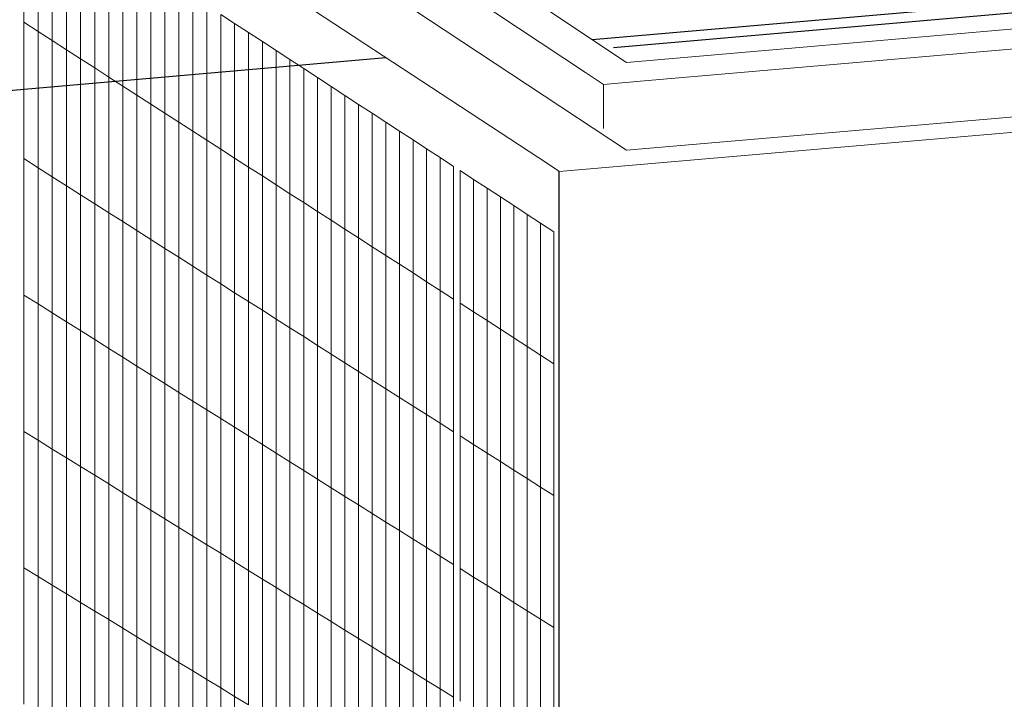
# Model space of a CAD drawing. Units: inches. Extents: x -13191 to 9083, y -1946 to 13938.
# Drawn here: x -2041 to -1644, y 3927 to 4201 of the extents above; entities that cross this region are included whole.
import ezdxf

# ---------------------------------------------------------------- set-up
doc = ezdxf.new("R2010")
doc.units = ezdxf.units.IN
doc.header["$LTSCALE"] = 2
doc.header["$MEASUREMENT"] = 0
doc.layers.add('_ans', color=252, linetype='Continuous')
doc.layers.add('_bt_geruest', color=251, linetype='Continuous', lineweight=5)
doc.layers.add('_bt_gitter_VAR_2', color=7, linetype='Continuous', lineweight=5, true_color=0xc8c8cb)

msp = doc.modelspace()

# ---------------------------------------------------------------- linework, layer by layer
for p, q in [((-1801.26, 4189.65), (-1521.77, 4214)), ((-1823.2, 4107.92), (-1823.2, 4139.63)), ((-1823.2, 3681.72), (-1823.2, 4107.92))]:
    msp.add_line(p, q)
at = {"layer": '_ans'}
for p, q in [((-1809.9, 4192.82), (-1477.95, 4221.76)), ((-3483.96, 4046.87), (-1893.12, 4185.56))]:
    msp.add_line(p, q, dxfattribs=at)
at = {"layer": '_bt_geruest'}
for p, q in [((-2169.46, 4432.54), (-1796.06, 4183.59)), ((-1812.55, 4179.49), (-2190.53, 4430.58)), ((-1831.49, 4145.07), (-2256.78, 4424.43)), ((-1796.06, 4148.13), (-2219.29, 4427.91)), ((-711.67, 4277.87), (-1796.06, 4183.59)), ((-702.62, 4270.41), (-1788.89, 4176.14)), ((-1796.06, 4148.13), (-671.85, 4245.05)), ((-1823.2, 4139.63), (-664.92, 4239.34)), ((-1805.36, 4174.71), (-1812.55, 4179.49)), ((-1788.89, 4176.14), (-1805.36, 4174.71)), ((-1805.36, 4174.71), (-1805.36, 4156.95)), ((-1824.28, 4140.34), (-1831.49, 4145.07)), ((-1823.2, 4139.63), (-1824.28, 4140.34))]:
    msp.add_line(p, q, dxfattribs=at)
at = {"layer": '_bt_gitter_VAR_2'}
for p, q in [((-2039.19, 4199.78), (-2039.19, 4254.82)), ((-2033.45, 4196.08), (-2033.45, 4251.07)), ((-2027.72, 4192.39), (-2027.72, 4247.33)), ((-2022, 4188.7), (-2022, 4243.59)), ((-2016.29, 4185.02), (-2016.29, 4239.87)), ((-2010.59, 4181.35), (-2010.59, 4236.14)), ((-2004.9, 4177.68), (-2004.9, 4232.43)), ((-1999.22, 4174.02), (-1999.22, 4228.72)), ((-1993.54, 4170.37), (-1993.54, 4225.02)), ((-1987.88, 4166.72), (-1987.88, 4221.32)), ((-1982.23, 4163.08), (-1982.23, 4217.64)), ((-1976.59, 4159.45), (-1976.59, 4213.95)), ((-1970.96, 4155.82), (-1970.96, 4210.28)), ((-1965.34, 4152.2), (-1965.34, 4206.61)), ((-1959.73, 4148.58), (-1959.73, 4202.94)), ((-1959.73, 4202.94), (-1954.13, 4199.29)), ((-2039.19, 4199.78), (-2033.45, 4196.08)), ((-2039.19, 4144.75), (-2039.19, 4199.78)), ((-1954.13, 4199.29), (-1948.53, 4195.64)), ((-1954.13, 4144.97), (-1954.13, 4199.29)), ((-2033.45, 4196.08), (-2027.72, 4192.39)), ((-2033.45, 4141.09), (-2033.45, 4196.08)), ((-1948.53, 4141.37), (-1948.53, 4195.64)), ((-1948.53, 4195.64), (-1942.95, 4191.99)), ((-2027.72, 4137.45), (-2027.72, 4192.39)), ((-2027.72, 4192.39), (-2022, 4188.7)), ((-1942.95, 4137.77), (-1942.95, 4191.99)), ((-1942.95, 4191.99), (-1937.38, 4188.36)), ((-2022, 4188.7), (-2016.29, 4185.02)), ((-2022, 4133.81), (-2022, 4188.7)), ((-1937.38, 4188.36), (-1931.81, 4184.72)), ((-1937.38, 4134.18), (-1937.38, 4188.36)), ((-2016.29, 4130.18), (-2016.29, 4185.02)), ((-2016.29, 4185.02), (-2010.59, 4181.35)), ((-1931.81, 4184.72), (-1926.26, 4181.1)), ((-1931.81, 4130.6), (-1931.81, 4184.72)), ((-2010.59, 4126.56), (-2010.59, 4181.35)), ((-2010.59, 4181.35), (-2004.9, 4177.68)), ((-1926.26, 4127.02), (-1926.26, 4181.1)), ((-1926.26, 4181.1), (-1920.72, 4177.48)), ((-2004.9, 4122.94), (-2004.9, 4177.68)), ((-2004.9, 4177.68), (-1999.22, 4174.02)), ((-1920.72, 4177.48), (-1915.18, 4173.87)), ((-1920.72, 4123.45), (-1920.72, 4177.48)), ((-1999.22, 4174.02), (-1993.54, 4170.37)), ((-1999.22, 4119.33), (-1999.22, 4174.02)), ((-1993.54, 4115.72), (-1993.54, 4170.37)), ((-1993.54, 4170.37), (-1987.88, 4166.72)), ((-1915.18, 4119.88), (-1915.18, 4173.87)), ((-1915.18, 4173.87), (-1909.66, 4170.26)), ((-1909.66, 4170.26), (-1904.14, 4166.66)), ((-1909.66, 4116.32), (-1909.66, 4170.26)), ((-1987.88, 4166.72), (-1982.23, 4163.08)), ((-1987.88, 4112.12), (-1987.88, 4166.72)), ((-1904.14, 4112.77), (-1904.14, 4166.66)), ((-1904.14, 4166.66), (-1898.64, 4163.07)), ((-1982.23, 4163.08), (-1976.59, 4159.45)), ((-1982.23, 4108.53), (-1982.23, 4163.08)), ((-1898.64, 4109.22), (-1898.64, 4163.07)), ((-1898.64, 4163.07), (-1893.14, 4159.48)), ((-1976.59, 4159.45), (-1970.96, 4155.82)), ((-1976.59, 4104.94), (-1976.59, 4159.45)), ((-1893.14, 4159.48), (-1887.65, 4155.9)), ((-1893.14, 4105.68), (-1893.14, 4159.48)), ((-1970.96, 4101.36), (-1970.96, 4155.82)), ((-1970.96, 4155.82), (-1965.34, 4152.2)), ((-1887.65, 4102.14), (-1887.65, 4155.9)), ((-1887.65, 4155.9), (-1882.18, 4152.32)), ((-1965.34, 4152.2), (-1959.73, 4148.58)), ((-1965.34, 4097.78), (-1965.34, 4152.2)), ((-1882.18, 4152.32), (-1876.71, 4148.75)), ((-1882.18, 4098.61), (-1882.18, 4152.32)), ((-1959.73, 4148.58), (-1954.13, 4144.97)), ((-1959.73, 4094.22), (-1959.73, 4148.58)), ((-1876.71, 4095.09), (-1876.71, 4148.75)), ((-1876.71, 4148.75), (-1871.25, 4145.19)), ((-2039.19, 4089.71), (-2039.19, 4144.75)), ((-2039.19, 4144.75), (-2033.45, 4141.09)), ((-1954.13, 4090.65), (-1954.13, 4144.97)), ((-1954.13, 4144.97), (-1948.53, 4141.37)), ((-1871.25, 4145.19), (-1865.8, 4141.63)), ((-1871.25, 4091.57), (-1871.25, 4145.19)), ((-2033.45, 4086.11), (-2033.45, 4141.09)), ((-2033.45, 4141.09), (-2027.72, 4137.45)), ((-1948.53, 4141.37), (-1942.95, 4137.77)), ((-1948.53, 4087.1), (-1948.53, 4141.37)), ((-1865.8, 4088.06), (-1865.8, 4141.63)), ((-1863.2, 4086.39), (-1863.2, 4139.94)), ((-1863.2, 4139.94), (-1857.77, 4136.39)), ((-2027.72, 4082.51), (-2027.72, 4137.45)), ((-2027.72, 4137.45), (-2022, 4133.81)), ((-1942.95, 4083.55), (-1942.95, 4137.77)), ((-1942.95, 4137.77), (-1937.38, 4134.18)), ((-1857.77, 4082.89), (-1857.77, 4136.39)), ((-1857.77, 4136.39), (-1852.34, 4132.85)), ((-2022, 4078.92), (-2022, 4133.81)), ((-2022, 4133.81), (-2016.29, 4130.18)), ((-1937.38, 4080), (-1937.38, 4134.18)), ((-1937.38, 4134.18), (-1931.81, 4130.6)), ((-1931.81, 4076.47), (-1931.81, 4130.6)), ((-1931.81, 4130.6), (-1926.26, 4127.02)), ((-1852.34, 4079.39), (-1852.34, 4132.85)), ((-1852.34, 4132.85), (-1846.93, 4129.31)), ((-2016.29, 4130.18), (-2010.59, 4126.56)), ((-2016.29, 4075.34), (-2016.29, 4130.18)), ((-2010.59, 4126.56), (-2004.9, 4122.94)), ((-2010.59, 4071.76), (-2010.59, 4126.56)), ((-1926.26, 4072.94), (-1926.26, 4127.02)), ((-1926.26, 4127.02), (-1920.72, 4123.45)), ((-1846.93, 4075.9), (-1846.93, 4129.31)), ((-1846.93, 4129.31), (-1841.52, 4125.78)), ((-2004.9, 4122.94), (-1999.22, 4119.33)), ((-2004.9, 4068.19), (-2004.9, 4122.94)), ((-1920.72, 4069.41), (-1920.72, 4123.45)), ((-1920.72, 4123.45), (-1915.18, 4119.88)), ((-1841.52, 4125.78), (-1836.12, 4122.26)), ((-1841.52, 4072.42), (-1841.52, 4125.78)), ((-1999.22, 4064.63), (-1999.22, 4119.33)), ((-1999.22, 4119.33), (-1993.54, 4115.72)), ((-1915.18, 4065.89), (-1915.18, 4119.88)), ((-1915.18, 4119.88), (-1909.66, 4116.32)), ((-1836.12, 4122.26), (-1830.73, 4118.74)), ((-1836.12, 4068.94), (-1836.12, 4122.26)), ((-1830.73, 4065.47), (-1830.73, 4118.74)), ((-1830.73, 4118.74), (-1825.35, 4115.23)), ((-1993.54, 4115.72), (-1987.88, 4112.12)), ((-1993.54, 4061.07), (-1993.54, 4115.72)), ((-1909.66, 4116.32), (-1904.14, 4112.77)), ((-1909.66, 4062.38), (-1909.66, 4116.32)), ((-1825.35, 4062), (-1825.35, 4115.23)), ((-1987.88, 4112.12), (-1982.23, 4108.53)), ((-1987.88, 4057.52), (-1987.88, 4112.12)), ((-1904.14, 4112.77), (-1898.64, 4109.22)), ((-1904.14, 4058.87), (-1904.14, 4112.77)), ((-1982.23, 4108.53), (-1976.59, 4104.94)), ((-1982.23, 4053.97), (-1982.23, 4108.53)), ((-1898.64, 4109.22), (-1893.14, 4105.68)), ((-1898.64, 4055.37), (-1898.64, 4109.22)), ((-1976.59, 4050.43), (-1976.59, 4104.94)), ((-1976.59, 4104.94), (-1970.96, 4101.36)), ((-1893.14, 4105.68), (-1887.65, 4102.14)), ((-1893.14, 4051.88), (-1893.14, 4105.68)), ((-1970.96, 4101.36), (-1965.34, 4097.78)), ((-1970.96, 4046.9), (-1970.96, 4101.36)), ((-1887.65, 4048.39), (-1887.65, 4102.14)), ((-1887.65, 4102.14), (-1882.18, 4098.61)), ((-1882.18, 4044.9), (-1882.18, 4098.61)), ((-1882.18, 4098.61), (-1876.71, 4095.09)), ((-1965.34, 4097.78), (-1959.73, 4094.22)), ((-1965.34, 4043.37), (-1965.34, 4097.78)), ((-1876.71, 4041.43), (-1876.71, 4095.09)), ((-1876.71, 4095.09), (-1871.25, 4091.57)), ((-1959.73, 4094.22), (-1954.13, 4090.65)), ((-1959.73, 4039.85), (-1959.73, 4094.22)), ((-1954.13, 4090.65), (-1948.53, 4087.1)), ((-1954.13, 4036.34), (-1954.13, 4090.65)), ((-1871.25, 4091.57), (-1865.8, 4088.06)), ((-1871.25, 4037.96), (-1871.25, 4091.57)), ((-2039.19, 4089.71), (-2033.45, 4086.11)), ((-2039.19, 4034.67), (-2039.19, 4089.71)), ((-1948.53, 4032.83), (-1948.53, 4087.1)), ((-1948.53, 4087.1), (-1942.95, 4083.55)), ((-1865.8, 4034.49), (-1865.8, 4088.06)), ((-2033.45, 4031.12), (-2033.45, 4086.11)), ((-2033.45, 4086.11), (-2027.72, 4082.51)), ((-1942.95, 4083.55), (-1937.38, 4080)), ((-1942.95, 4029.33), (-1942.95, 4083.55)), ((-1863.2, 4032.84), (-1863.2, 4086.39)), ((-1863.2, 4086.39), (-1857.77, 4082.89)), ((-1857.77, 4082.89), (-1852.34, 4079.39)), ((-1857.77, 4029.38), (-1857.77, 4082.89)), ((-2027.72, 4027.57), (-2027.72, 4082.51)), ((-2027.72, 4082.51), (-2022, 4078.92)), ((-2022, 4078.92), (-2016.29, 4075.34)), ((-2022, 4024.03), (-2022, 4078.92)), ((-1937.38, 4080), (-1931.81, 4076.47)), ((-1937.38, 4025.83), (-1937.38, 4080)), ((-1852.34, 4079.39), (-1846.93, 4075.9)), ((-1852.34, 4025.93), (-1852.34, 4079.39)), ((-2016.29, 4075.34), (-2010.59, 4071.76)), ((-2016.29, 4020.5), (-2016.29, 4075.34)), ((-1931.81, 4022.34), (-1931.81, 4076.47)), ((-1931.81, 4076.47), (-1926.26, 4072.94)), ((-1846.93, 4075.9), (-1841.52, 4072.42)), ((-1846.93, 4022.49), (-1846.93, 4075.9)), ((-2010.59, 4016.97), (-2010.59, 4071.76)), ((-2010.59, 4071.76), (-2004.9, 4068.19)), ((-1926.26, 4072.94), (-1920.72, 4069.41)), ((-1926.26, 4018.85), (-1926.26, 4072.94)), ((-1841.52, 4019.05), (-1841.52, 4072.42)), ((-1841.52, 4072.42), (-1836.12, 4068.94)), ((-2004.9, 4068.19), (-1999.22, 4064.63)), ((-2004.9, 4013.45), (-2004.9, 4068.19)), ((-1920.72, 4069.41), (-1915.18, 4065.89)), ((-1920.72, 4015.38), (-1920.72, 4069.41)), ((-1836.12, 4068.94), (-1830.73, 4065.47)), ((-1836.12, 4015.62), (-1836.12, 4068.94)), ((-1999.22, 4064.63), (-1993.54, 4061.07)), ((-1999.22, 4009.93), (-1999.22, 4064.63)), ((-1915.18, 4065.89), (-1909.66, 4062.38)), ((-1915.18, 4011.9), (-1915.18, 4065.89)), ((-1830.73, 4012.19), (-1830.73, 4065.47)), ((-1830.73, 4065.47), (-1825.35, 4062)), ((-1993.54, 4006.42), (-1993.54, 4061.07)), ((-1993.54, 4061.07), (-1987.88, 4057.52)), ((-1909.66, 4062.38), (-1904.14, 4058.87)), ((-1909.66, 4008.44), (-1909.66, 4062.38)), ((-1904.14, 4004.98), (-1904.14, 4058.87)), ((-1904.14, 4058.87), (-1898.64, 4055.37)), ((-1825.35, 4008.77), (-1825.35, 4062)), ((-1987.88, 4002.92), (-1987.88, 4057.52)), ((-1987.88, 4057.52), (-1982.23, 4053.97)), ((-1898.64, 4001.52), (-1898.64, 4055.37)), ((-1898.64, 4055.37), (-1893.14, 4051.88)), ((-1982.23, 3999.42), (-1982.23, 4053.97)), ((-1982.23, 4053.97), (-1976.59, 4050.43)), ((-1893.14, 3998.07), (-1893.14, 4051.88)), ((-1893.14, 4051.88), (-1887.65, 4048.39)), ((-1976.59, 4050.43), (-1970.96, 4046.9)), ((-1976.59, 3995.93), (-1976.59, 4050.43)), ((-1887.65, 3994.63), (-1887.65, 4048.39)), ((-1887.65, 4048.39), (-1882.18, 4044.9)), ((-1970.96, 3992.44), (-1970.96, 4046.9)), ((-1970.96, 4046.9), (-1965.34, 4043.37)), ((-1965.34, 4043.37), (-1959.73, 4039.85)), ((-1965.34, 3988.96), (-1965.34, 4043.37)), ((-1882.18, 4044.9), (-1876.71, 4041.43)), ((-1882.18, 3991.19), (-1882.18, 4044.9)), ((-1959.73, 3985.49), (-1959.73, 4039.85)), ((-1959.73, 4039.85), (-1954.13, 4036.34)), ((-1876.71, 4041.43), (-1871.25, 4037.96)), ((-1876.71, 3987.76), (-1876.71, 4041.43)), ((-1954.13, 4036.34), (-1948.53, 4032.83)), ((-1954.13, 3982.02), (-1954.13, 4036.34)), ((-1871.25, 3984.34), (-1871.25, 4037.96)), ((-1871.25, 4037.96), (-1865.8, 4034.49)), ((-2039.19, 3979.64), (-2039.19, 4034.67)), ((-2039.19, 4034.67), (-2033.45, 4031.12)), ((-2033.45, 4031.12), (-2027.72, 4027.57)), ((-2033.45, 3976.13), (-2033.45, 4031.12)), ((-1948.53, 4032.83), (-1942.95, 4029.33)), ((-1948.53, 3978.56), (-1948.53, 4032.83)), ((-1865.8, 3980.92), (-1865.8, 4034.49)), ((-1863.2, 3979.29), (-1863.2, 4032.84)), ((-1863.2, 4032.84), (-1857.77, 4029.38)), ((-2027.72, 4027.57), (-2022, 4024.03)), ((-2027.72, 3972.64), (-2027.72, 4027.57)), ((-1942.95, 4029.33), (-1937.38, 4025.83)), ((-1942.95, 3975.1), (-1942.95, 4029.33)), ((-1857.77, 3975.88), (-1857.77, 4029.38)), ((-1857.77, 4029.38), (-1852.34, 4025.93)), ((-2022, 4024.03), (-2016.29, 4020.5)), ((-2022, 3969.14), (-2022, 4024.03)), ((-1937.38, 4025.83), (-1931.81, 4022.34)), ((-1937.38, 3971.65), (-1937.38, 4025.83)), ((-1852.34, 3972.48), (-1852.34, 4025.93)), ((-1852.34, 4025.93), (-1846.93, 4022.49)), ((-2016.29, 3965.66), (-2016.29, 4020.5)), ((-2016.29, 4020.5), (-2010.59, 4016.97)), ((-1931.81, 3968.21), (-1931.81, 4022.34)), ((-1931.81, 4022.34), (-1926.26, 4018.85)), ((-1846.93, 4022.49), (-1841.52, 4019.05)), ((-1846.93, 3969.08), (-1846.93, 4022.49)), ((-2010.59, 3962.18), (-2010.59, 4016.97)), ((-2010.59, 4016.97), (-2004.9, 4013.45)), ((-1926.26, 4018.85), (-1920.72, 4015.38)), ((-1926.26, 3964.77), (-1926.26, 4018.85)), ((-1920.72, 4015.38), (-1915.18, 4011.9)), ((-1920.72, 3961.34), (-1920.72, 4015.38)), ((-1841.52, 3965.68), (-1841.52, 4019.05)), ((-1841.52, 4019.05), (-1836.12, 4015.62)), ((-1836.12, 3962.3), (-1836.12, 4015.62)), ((-1836.12, 4015.62), (-1830.73, 4012.19)), ((-2004.9, 4013.45), (-1999.22, 4009.93)), ((-2004.9, 3958.7), (-2004.9, 4013.45)), ((-1915.18, 3957.92), (-1915.18, 4011.9)), ((-1915.18, 4011.9), (-1909.66, 4008.44)), ((-1830.73, 4012.19), (-1825.35, 4008.77)), ((-1830.73, 3958.92), (-1830.73, 4012.19)), ((-1999.22, 4009.93), (-1993.54, 4006.42)), ((-1999.22, 3955.23), (-1999.22, 4009.93)), ((-1909.66, 3954.5), (-1909.66, 4008.44)), ((-1909.66, 4008.44), (-1904.14, 4004.98)), ((-1825.35, 3955.54), (-1825.35, 4008.77)), ((-1993.54, 3951.77), (-1993.54, 4006.42)), ((-1993.54, 4006.42), (-1987.88, 4002.92)), ((-1904.14, 4004.98), (-1898.64, 4001.52)), ((-1904.14, 3951.08), (-1904.14, 4004.98)), ((-1987.88, 4002.92), (-1982.23, 3999.42)), ((-1987.88, 3948.31), (-1987.88, 4002.92)), ((-1982.23, 3999.42), (-1976.59, 3995.93)), ((-1982.23, 3944.86), (-1982.23, 3999.42)), ((-1898.64, 3947.67), (-1898.64, 4001.52)), ((-1898.64, 4001.52), (-1893.14, 3998.07)), ((-1976.59, 3941.42), (-1976.59, 3995.93)), ((-1976.59, 3995.93), (-1970.96, 3992.44)), ((-1893.14, 3944.27), (-1893.14, 3998.07)), ((-1893.14, 3998.07), (-1887.65, 3994.63)), ((-1970.96, 3992.44), (-1965.34, 3988.96)), ((-1970.96, 3937.98), (-1970.96, 3992.44)), ((-1887.65, 3994.63), (-1882.18, 3991.19)), ((-1887.65, 3940.88), (-1887.65, 3994.63)), ((-1965.34, 3934.55), (-1965.34, 3988.96)), ((-1965.34, 3988.96), (-1959.73, 3985.49)), ((-1882.18, 3991.19), (-1876.71, 3987.76)), ((-1882.18, 3937.49), (-1882.18, 3991.19)), ((-1876.71, 3987.76), (-1871.25, 3984.34)), ((-1876.71, 3934.1), (-1876.71, 3987.76)), ((-1959.73, 3931.12), (-1959.73, 3985.49)), ((-1959.73, 3985.49), (-1954.13, 3982.02)), ((-1871.25, 3930.72), (-1871.25, 3984.34)), ((-1871.25, 3984.34), (-1865.8, 3980.92)), ((-2039.19, 3924.6), (-2039.19, 3979.64)), ((-2039.19, 3979.64), (-2033.45, 3976.13)), ((-1954.13, 3927.7), (-1954.13, 3982.02)), ((-1954.13, 3982.02), (-1948.53, 3978.56)), ((-1865.8, 3927.35), (-1865.8, 3980.92)), ((-2033.45, 3921.15), (-2033.45, 3976.13)), ((-2033.45, 3976.13), (-2027.72, 3972.64)), ((-1948.53, 3924.29), (-1948.53, 3978.56)), ((-1948.53, 3978.56), (-1942.95, 3975.1)), ((-1863.2, 3979.29), (-1857.77, 3975.88)), ((-1863.2, 3925.74), (-1863.2, 3979.29)), ((-1857.77, 3922.38), (-1857.77, 3975.88)), ((-1857.77, 3975.88), (-1852.34, 3972.48)), ((-2027.72, 3972.64), (-2022, 3969.14)), ((-2027.72, 3917.7), (-2027.72, 3972.64)), ((-1942.95, 3920.88), (-1942.95, 3975.1)), ((-1942.95, 3975.1), (-1937.38, 3971.65)), ((-1937.38, 3971.65), (-1931.81, 3968.21)), ((-1937.38, 3917.48), (-1937.38, 3971.65)), ((-1852.34, 3972.48), (-1846.93, 3969.08)), ((-1852.34, 3919.02), (-1852.34, 3972.48)), ((-2022, 3969.14), (-2016.29, 3965.66)), ((-2022, 3914.25), (-2022, 3969.14)), ((-1931.81, 3914.08), (-1931.81, 3968.21)), ((-1931.81, 3968.21), (-1926.26, 3964.77)), ((-1846.93, 3969.08), (-1841.52, 3965.68)), ((-1846.93, 3915.67), (-1846.93, 3969.08)), ((-2016.29, 3910.81), (-2016.29, 3965.66)), ((-2016.29, 3965.66), (-2010.59, 3962.18)), ((-1926.26, 3964.77), (-1920.72, 3961.34)), ((-1926.26, 3910.69), (-1926.26, 3964.77)), ((-1841.52, 3965.68), (-1836.12, 3962.3)), ((-1841.52, 3912.32), (-1841.52, 3965.68)), ((-2010.59, 3907.38), (-2010.59, 3962.18)), ((-2010.59, 3962.18), (-2004.9, 3958.7)), ((-1920.72, 3907.31), (-1920.72, 3961.34)), ((-1920.72, 3961.34), (-1915.18, 3957.92)), ((-1836.12, 3962.3), (-1830.73, 3958.92)), ((-1836.12, 3908.98), (-1836.12, 3962.3)), ((-2004.9, 3903.96), (-2004.9, 3958.7)), ((-2004.9, 3958.7), (-1999.22, 3955.23)), ((-1915.18, 3957.92), (-1909.66, 3954.5)), ((-1915.18, 3903.93), (-1915.18, 3957.92)), ((-1830.73, 3958.92), (-1825.35, 3955.54)), ((-1830.73, 3905.64), (-1830.73, 3958.92)), ((-1999.22, 3955.23), (-1993.54, 3951.77)), ((-1999.22, 3900.53), (-1999.22, 3955.23)), ((-1993.54, 3951.77), (-1987.88, 3948.31)), ((-1993.54, 3897.12), (-1993.54, 3951.77)), ((-1909.66, 3900.55), (-1909.66, 3954.5)), ((-1909.66, 3954.5), (-1904.14, 3951.08)), ((-1825.35, 3902.31), (-1825.35, 3955.54)), ((-1987.88, 3893.71), (-1987.88, 3948.31)), ((-1987.88, 3948.31), (-1982.23, 3944.86)), ((-1904.14, 3897.19), (-1904.14, 3951.08)), ((-1904.14, 3951.08), (-1898.64, 3947.67)), ((-1898.64, 3947.67), (-1893.14, 3944.27)), ((-1898.64, 3893.83), (-1898.64, 3947.67)), ((-1982.23, 3944.86), (-1976.59, 3941.42)), ((-1982.23, 3890.31), (-1982.23, 3944.86)), ((-1893.14, 3944.27), (-1887.65, 3940.88)), ((-1893.14, 3890.47), (-1893.14, 3944.27)), ((-1976.59, 3886.91), (-1976.59, 3941.42)), ((-1976.59, 3941.42), (-1970.96, 3937.98)), ((-1887.65, 3940.88), (-1882.18, 3937.49)), ((-1887.65, 3887.12), (-1887.65, 3940.88)), ((-1970.96, 3937.98), (-1965.34, 3934.55)), ((-1970.96, 3883.52), (-1970.96, 3937.98)), ((-1882.18, 3883.78), (-1882.18, 3937.49)), ((-1882.18, 3937.49), (-1876.71, 3934.1)), ((-1965.34, 3934.55), (-1959.73, 3931.12)), ((-1965.34, 3880.14), (-1965.34, 3934.55)), ((-1876.71, 3934.1), (-1871.25, 3930.72)), ((-1876.71, 3880.44), (-1876.71, 3934.1)), ((-1959.73, 3876.76), (-1959.73, 3931.12)), ((-1959.73, 3931.12), (-1954.13, 3927.7)), ((-1871.25, 3930.72), (-1865.8, 3927.35)), ((-1871.25, 3877.1), (-1871.25, 3930.72)), ((-1954.13, 3873.39), (-1954.13, 3927.7)), ((-1954.13, 3927.7), (-1948.53, 3924.29)), ((-1865.8, 3873.78), (-1865.8, 3927.35))]:
    msp.add_line(p, q, dxfattribs=at)

doc.saveas('drawing.dxf')
